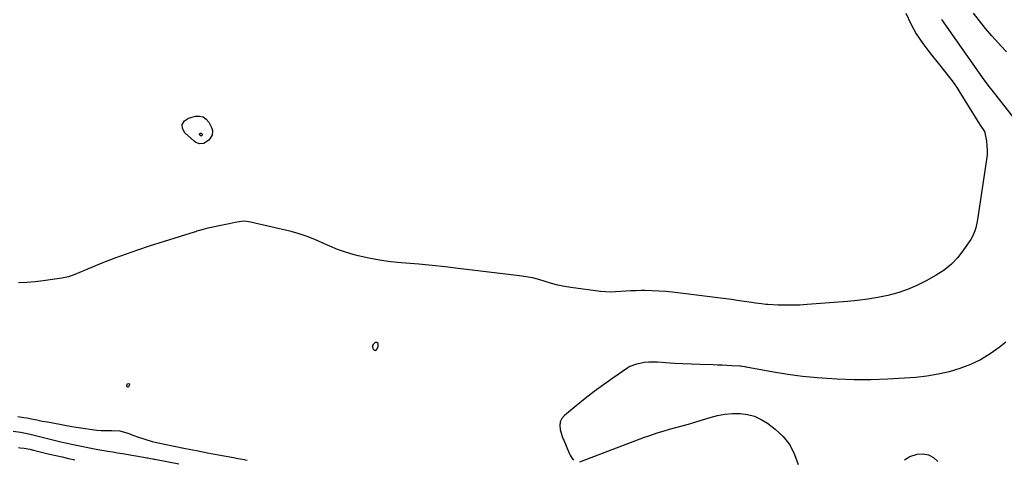
# Model space of a CAD drawing. Units: inches. Extents: x 1873173 to 1878550, y 421390 to 426718.
# Drawn here: x 1877649 to 1878215, y 424298 to 424551 of the extents above; entities that cross this region are included whole.
import ezdxf

# ---------------------------------------------------------------- set-up
doc = ezdxf.new("R2010")
doc.units = ezdxf.units.IN
doc.header["$MEASUREMENT"] = 0
doc.layers.add('1', color=7, linetype='Continuous')
doc.layers.add('7', color=7, linetype='Continuous')

msp = doc.modelspace()

# ---------------------------------------------------------------- linework, layer by layer
at = {"layer": '1', "color": 18}
for points in [[(1878158.79, 424554.87, 1640), (1878161.65, 424548.78, 1640), (1878164.84, 424542.9, 1640), (1878168.53, 424537.31, 1640), (1878172.56, 424531.93, 1640), (1878178.14, 424525.09, 1640), (1878181.1, 424521.45, 1640), (1878184.02, 424517.78, 1640), (1878185.44, 424515.92, 1640), (1878188.12, 424512.08, 1640), (1878189.38, 424510.1, 1640), (1878198.6, 424495.04, 1640), (1878200.25, 424492.42, 1640), (1878201.97, 424489.84, 1640), (1878203.71, 424487.28, 1640), (1878204.16, 424486.42, 1640), (1878204.28, 424485.95, 1640), (1878205.13, 424481.17, 1640), (1878205.47, 424478.54, 1640), (1878205.64, 424475.91, 1640), (1878205.54, 424473.27, 1640), (1878205.27, 424470.63, 1640), (1878200.42, 424438.69, 1640), (1878199.8, 424435.03, 1640), (1878199.03, 424431.4, 1640), (1878198.51, 424429.63, 1640), (1878197.06, 424426.28, 1640), (1878196.12, 424424.69, 1640), (1878192.05, 424418.6, 1640), (1878188.71, 424414.3, 1640), (1878185.03, 424410.38, 1640), (1878180.82, 424407.02, 1640), (1878176.27, 424404.03, 1640), (1878170.43, 424400.77, 1640), (1878165.17, 424398.13, 1640), (1878159.8, 424395.81, 1640), (1878154.24, 424393.97, 1640), (1878148.56, 424392.45, 1640), (1878142.77, 424391.3, 1640), (1878136.96, 424390.31, 1640), (1878131.11, 424389.56, 1640), (1878125.23, 424388.97, 1640), (1878102.02, 424387.15, 1640), (1878097.88, 424386.9, 1640), (1878093.73, 424386.76, 1640), (1878089.58, 424386.78, 1640), (1878085.43, 424386.9, 1640), (1878079.51, 424387.18, 1640), (1878078.32, 424387.26, 1640), (1878075.94, 424387.51, 1640), (1878072.4, 424388.05, 1640), (1878070.04, 424388.4, 1640), (1878063.15, 424389.38, 1640), (1878058.53, 424390.03, 1640), (1878053.9, 424390.65, 1640), (1878049.27, 424391.25, 1640), (1878044.63, 424391.82, 1640), (1878024.74, 424394.22, 1640), (1878020.76, 424394.63, 1640), (1878016.79, 424394.94, 1640), (1878012.8, 424395.12, 1640), (1878008.8, 424395.2, 1640), (1878006.71, 424395.2, 1640), (1878003.76, 424395.16, 1640), (1878000.82, 424395.06, 1640), (1877997.87, 424394.87, 1640), (1877994.94, 424394.61, 1640), (1877992, 424394.41, 1640), (1877989.07, 424394.35, 1640), (1877986.14, 424394.5, 1640), (1877983.21, 424394.78, 1640), (1877966.26, 424397.03, 1640), (1877962.52, 424397.64, 1640), (1877958.81, 424398.39, 1640), (1877955.15, 424399.35, 1640), (1877951.52, 424400.45, 1640), (1877947.9, 424401.55, 1640), (1877944.23, 424402.49, 1640), (1877940.52, 424403.21, 1640), (1877936.77, 424403.78, 1640), (1877901.55, 424408.01, 1640), (1877894.01, 424408.87, 1640), (1877886.47, 424409.66, 1640), (1877878.91, 424410.36, 1640), (1877871.35, 424410.98, 1640), (1877868.73, 424411.18, 1640), (1877862.5, 424411.83, 1640), (1877856.31, 424412.69, 1640), (1877850.17, 424413.89, 1640), (1877844.07, 424415.31, 1640), (1877841.17, 424416.07, 1640), (1877836.6, 424417.42, 1640), (1877832.1, 424418.94, 1640), (1877827.7, 424420.73, 1640), (1877823.37, 424422.7, 1640), (1877819.03, 424424.66, 1640), (1877814.62, 424426.42, 1640), (1877810.1, 424427.87, 1640), (1877805.51, 424429.13, 1640), (1877782.17, 424434.67, 1640), (1877778.63, 424435.11, 1640), (1877776.86, 424435.02, 1640), (1877773.31, 424434.41, 1640), (1877769.76, 424433.67, 1640), (1877767.99, 424433.29, 1640), (1877757.64, 424431.05, 1640), (1877754.8, 424430.46, 1640), (1877752.75, 424429.84, 1640), (1877751.27, 424429.33, 1640), (1877750.53, 424429.09, 1640), (1877749.78, 424428.85, 1640), (1877723.82, 424420.7, 1640), (1877717.21, 424418.54, 1640), (1877710.64, 424416.27, 1640), (1877704.12, 424413.85, 1640), (1877697.64, 424411.31, 1640), (1877688.4, 424407.57, 1640), (1877686.57, 424406.82, 1640), (1877684.74, 424406.06, 1640), (1877681.11, 424404.49, 1640), (1877677.41, 424403.16, 1640), (1877673.56, 424402.35, 1640), (1877662.93, 424400.88, 1640), (1877658.22, 424400.32, 1640), (1877653.5, 424399.9, 1640), (1877648.77, 424399.68, 1640)], [(1878216.72, 424532.63, 1638), (1878213.62, 424535.94, 1638), (1878212.11, 424537.55, 1638), (1878208.35, 424541.73, 1638), (1878204.69, 424546.01, 1638), (1878201.2, 424550.43, 1638), (1878197.82, 424554.94, 1638)], [(1878179.38, 424551.21, 1638), (1878201, 424520.26, 1638), (1878202.75, 424517.78, 1638), (1878205.42, 424514.1, 1638), (1878207.25, 424511.68, 1638), (1878208.19, 424510.48, 1638), (1878224.91, 424489.31, 1638)], [(1877854.65, 424365.41, 1638), (1877853.67, 424365.27, 1638), (1877852.53, 424364.27, 1638), (1877852.17, 424363.57, 1638), (1877852.15, 424362.78, 1638), (1877852.36, 424361.94, 1638), (1877852.6, 424361.48, 1638), (1877853.14, 424361.02, 1638), (1877853.69, 424360.81, 1638), (1877854.24, 424361, 1638), (1877854.79, 424361.44, 1638), (1877855.47, 424362.82, 1638), (1877855.55, 424364.09, 1638), (1877855.38, 424364.74, 1638), (1877854.65, 424365.41, 1638)], [(1878216.34, 424365.61, 1638), (1878212.5, 424362.54, 1638), (1878207.23, 424358.77, 1638), (1878201.75, 424355.41, 1638), (1878195.93, 424352.67, 1638), (1878189.9, 424350.33, 1638), (1878183.65, 424348.53, 1638), (1878177.34, 424347.04, 1638), (1878170.94, 424346, 1638), (1878164.48, 424345.27, 1638), (1878158.14, 424344.78, 1638), (1878148.47, 424344.21, 1638), (1878138.79, 424343.9, 1638), (1878129.1, 424343.95, 1638), (1878119.41, 424344.25, 1638), (1878116.31, 424344.41, 1638), (1878107.86, 424345, 1638), (1878099.44, 424345.81, 1638), (1878091.05, 424346.96, 1638), (1878082.7, 424348.32, 1638), (1878067.07, 424351.18, 1638), (1878066.55, 424351.28, 1638), (1878064.96, 424351.54, 1638), (1878063.9, 424351.68, 1638), (1878063.36, 424351.72, 1638), (1878058.61, 424351.98, 1638), (1878055.96, 424352.11, 1638), (1878053.32, 424352.23, 1638), (1878050.67, 424352.33, 1638), (1878048.02, 424352.42, 1638), (1878040.46, 424352.67, 1638), (1878035.55, 424352.86, 1638), (1878030.65, 424353.08, 1638), (1878025.75, 424353.36, 1638), (1878020.86, 424353.67, 1638), (1878016.02, 424354.01, 1638), (1878011.09, 424354.03, 1638), (1878008.63, 424353.78, 1638), (1878004.08, 424352.98, 1638), (1878000.19, 424351.56, 1638), (1877999, 424350.84, 1638), (1877990.41, 424344.9, 1638), (1877985.01, 424341.06, 1638), (1877979.68, 424337.13, 1638), (1877974.45, 424333.07, 1638), (1877969.29, 424328.92, 1638), (1877962.5, 424323.32, 1638), (1877961.05, 424321.58, 1638), (1877960.09, 424319.7, 1638), (1877959.84, 424317.6, 1638), (1877960.08, 424315.35, 1638), (1877961.29, 424311.35, 1638), (1877961.85, 424309.82, 1638), (1877962.15, 424309.06, 1638), (1877965.31, 424301.62, 1638), (1877965.81, 424300.57, 1638), (1877967.02, 424298.61, 1638), (1877967.74, 424297.69, 1638)], [(1877711.03, 424341.27, 1638), (1877710.9, 424341.05, 1638), (1877710.81, 424340.45, 1638), (1877710.83, 424340.31, 1638), (1877710.95, 424340.09, 1638), (1877711.33, 424339.88, 1638), (1877711.66, 424339.83, 1638), (1877711.81, 424339.85, 1638), (1877712.07, 424339.99, 1638), (1877712.59, 424340.77, 1638), (1877712.64, 424341.09, 1638), (1877712.59, 424341.34, 1638), (1877712.38, 424341.5, 1638), (1877712.07, 424341.58, 1638), (1877711.24, 424341.41, 1638), (1877711.03, 424341.27, 1638)], [(1877648.35, 424322.83, 1640), (1877651.73, 424322.28, 1640), (1877653.41, 424321.96, 1640), (1877656.17, 424321.39, 1640), (1877659.24, 424320.78, 1640), (1877662.3, 424320.18, 1640), (1877665.37, 424319.61, 1640), (1877668.44, 424319.05, 1640), (1877679.36, 424317.11, 1640), (1877681.95, 424316.66, 1640), (1877684.55, 424316.23, 1640), (1877687.15, 424315.81, 1640), (1877689.75, 424315.41, 1640), (1877693.73, 424314.82, 1640), (1877696.21, 424314.65, 1640), (1877697.46, 424314.67, 1640), (1877702.28, 424314.8, 1640), (1877707.01, 424314.47, 1640), (1877711.59, 424313.22, 1640), (1877715.05, 424311.92, 1640), (1877717.14, 424311.16, 1640), (1877721.34, 424309.73, 1640), (1877725.59, 424308.47, 1640), (1877729.9, 424307.45, 1640), (1877738.27, 424305.73, 1640), (1877744.64, 424304.43, 1640), (1877751, 424303.16, 1640), (1877757.38, 424301.92, 1640), (1877763.75, 424300.71, 1640), (1877772.23, 424299.12, 1640), (1877774.86, 424298.63, 1640), (1877777.48, 424298.16, 1640), (1877780.12, 424297.71, 1640)], [(1877971.44, 424296.74, 1638), (1878008.68, 424310.85, 1638), (1878012.22, 424312.12, 1638), (1878015.78, 424313.32, 1638), (1878019.39, 424314.4, 1638), (1878023.01, 424315.4, 1638), (1878026.65, 424316.38, 1638), (1878030.28, 424317.38, 1638), (1878033.9, 424318.44, 1638), (1878037.5, 424319.53, 1638), (1878046.4, 424322.29, 1638), (1878050.61, 424323.36, 1638), (1878054.86, 424324.14, 1638), (1878059.16, 424324.48, 1638), (1878063.51, 424324.52, 1638), (1878067.74, 424323.96, 1638), (1878071.81, 424322.91, 1638), (1878075.61, 424321.14, 1638), (1878079.24, 424318.89, 1638), (1878083.68, 424315.54, 1638), (1878088.25, 424311.24, 1638), (1878092.1, 424306.47, 1638), (1878094.86, 424301, 1638), (1878096.89, 424295.06, 1638)]]:
    msp.add_polyline3d(points, dxfattribs=at)
at = {"layer": '7', "color": 18}
for points in [[(1877760.18, 424487.31, 1642), (1877759.98, 424484.69, 1642), (1877758.13, 424481.72, 1642), (1877755.18, 424479.9, 1642), (1877752.83, 424479.72, 1642), (1877750.67, 424480.45, 1642), (1877749.69, 424481.13, 1642), (1877744.35, 424485.9, 1642), (1877743.06, 424488.5, 1642), (1877742.81, 424490.84, 1642), (1877744.12, 424492.81, 1642), (1877746.46, 424494.52, 1642), (1877750.44, 424495.53, 1642), (1877752.76, 424495.6, 1642), (1877754.84, 424495.15, 1642), (1877756.56, 424493.89, 1642), (1877758.03, 424492.1, 1642), (1877759.64, 424488.97, 1642), (1877760.18, 424487.31, 1642)], [(1877754.39, 424484.92, 1644), (1877754.37, 424484.66, 1644), (1877754.18, 424484.37, 1644), (1877753.89, 424484.19, 1644), (1877753.66, 424484.17, 1644), (1877753.44, 424484.24, 1644), (1877752.82, 424484.78, 1644), (1877752.69, 424485.04, 1644), (1877752.66, 424485.27, 1644), (1877752.79, 424485.47, 1644), (1877753.03, 424485.64, 1644), (1877753.42, 424485.74, 1644), (1877753.65, 424485.74, 1644), (1877753.86, 424485.7, 1644), (1877754.03, 424485.57, 1644), (1877754.39, 424484.92, 1644)], [(1877645.6, 424314.26, 1642), (1877649.84, 424313.68, 1642), (1877652.64, 424313.16, 1642), (1877655.42, 424312.54, 1642), (1877673.05, 424308.22, 1642), (1877674.82, 424307.8, 1642), (1877676.6, 424307.39, 1642), (1877680.16, 424306.63, 1642), (1877693.27, 424303.96, 1642), (1877694.38, 424303.74, 1642), (1877697.76, 424303.16, 1642), (1877700.01, 424302.81, 1642), (1877702.86, 424302.37, 1642), (1877705.71, 424301.92, 1642), (1877708.55, 424301.44, 1642), (1877722.58, 424299.01, 1642), (1877723.13, 424298.91, 1642), (1877724.8, 424298.61, 1642), (1877725.9, 424298.4, 1642), (1877726.46, 424298.29, 1642), (1877727.01, 424298.19, 1642), (1877740.93, 424295.5, 1642)], [(1877648.61, 424304.94, 1644), (1877649.72, 424304.82, 1644), (1877651.92, 424304.51, 1644), (1877655.2, 424303.91, 1644), (1877657.36, 424303.41, 1644), (1877666.47, 424301.19, 1644), (1877670.1, 424300.32, 1644), (1877673.75, 424299.48, 1644), (1877677.4, 424298.69, 1644), (1877681.07, 424297.93, 1644)], [(1878158.04, 424297.85, 1638), (1878161.17, 424299.72, 1638), (1878165.31, 424301.19, 1638), (1878168.72, 424301.32, 1638), (1878171.89, 424300.76, 1638), (1878174.68, 424299.17, 1638), (1878177.22, 424296.9, 1638)]]:
    msp.add_polyline3d(points, dxfattribs=at)

doc.saveas('drawing.dxf')
